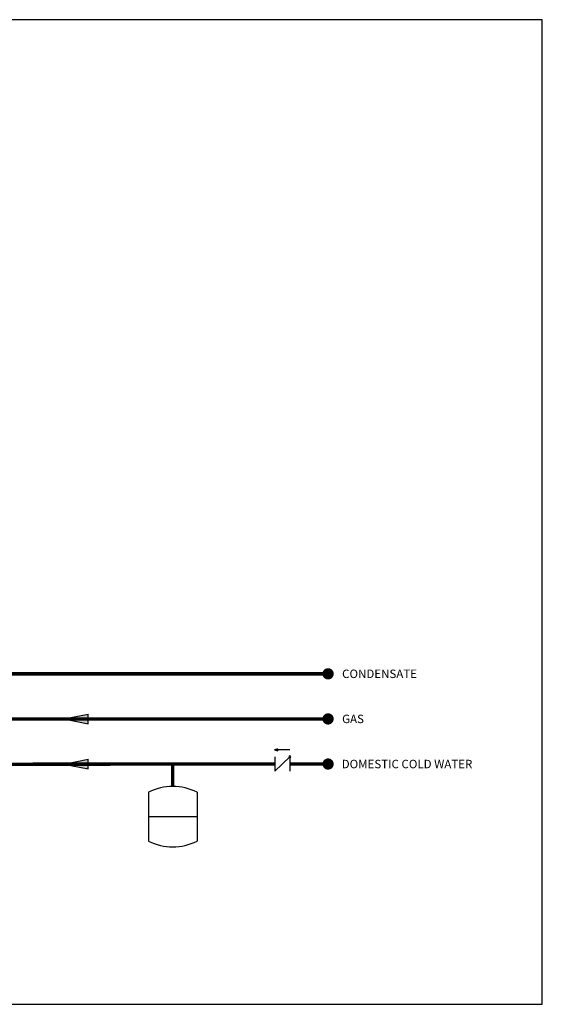
# Model space of a CAD drawing. Units: inches. Extents: x -59 to 70, y 3 to 90.
# Drawn here: x 24 to 70, y 3 to 90 of the extents above; entities that cross this region are included whole.
import ezdxf
from ezdxf.enums import TextEntityAlignment as Align

# ---------------------------------------------------------------- set-up
doc = ezdxf.new("R2010")
doc.units = ezdxf.units.IN
doc.header["$MEASUREMENT"] = 0
doc.layers.add('Text', color=2, linetype='Continuous')
doc.styles.add('ROMANS', font='romans.shx')

# ---------------------------------------------------------------- blocks, each defined once
blk = doc.blocks.new('CHECK VALVE')
h = blk.add_hatch(color=2)
h.dxf.hatch_style = 1
h.paths.add_polyline_path([(0.1135, 0.1061), (0.0896, 0.1148, -0.622204), (0.0896, 0.0974)])
at = {"color": 2}
for p, q in [((0, 0.1061), (0.095, 0.1061)), ((0.1135, 0.1061), (0.0876, 0.1155)), ((0.1135, 0.1061), (0.0876, 0.0967)), ((0, 0.0531), (0, -0.0531)), ((0, 0.0531), (0.1115, -0.0531)), ((0.1115, 0.0531), (0.1115, -0.0531))]:
    blk.add_line(p, q, dxfattribs=at)
blk.add_circle((0, 0.0531), 0.00667, dxfattribs=at)
blk.add_arc((0.0853, 0.1061), 0.00971, 283.78011, 76.21989, dxfattribs=at)
blk = doc.blocks.new('EXPANSION TANK')
at = {"color": 2}
blk.add_line((0, 0), (0, 0.0829), dxfattribs=at)
at = {"color": 2, "linetype": 'Continuous'}
for p, q in [((-0.1799, -0.0423), (-0.1799, -0.4035)), ((0.1799, -0.0423), (0.1799, -0.4035)), ((-0.1799, -0.2229), (0.1799, -0.2229))]:
    blk.add_line(p, q, dxfattribs=at)
for centre, start, end in [((0, -0.4035), 63.52935, 116.47065), ((0, -0.0423), 243.52935, 296.47065)]:
    blk.add_arc(centre, 0.4035, start, end, dxfattribs=at)
blk = doc.blocks.new('Flow')
at = {"color": 2}
for p, q in [((0, 0), (0.1813, 0.0356)), ((0, 0), (0.1813, -0.0356)), ((0.1813, -0.0356), (0.1813, 0.0356))]:
    blk.add_line(p, q, dxfattribs=at)
blk.add_solid([(0, 0), (0.1813, 0.0356), (0.1813, -0.0356)], dxfattribs=at)

msp = doc.modelspace()

# ---------------------------------------------------------------- linework, layer by layer
at = {"const_width": 0.3}
for points in [[(-18.88, 34.679), (-18.88, 28.039), (51.452, 28.073)], [(20.247, 32.073), (51.452, 32.073)], [(-6.04, 27.039), (-6.04, 24.039), (46.721, 24.073)], [(37.675, 22.083), (37.675, 24.073)], [(48.058, 24.073), (51.452, 24.073)]]:
    msp.add_lwpolyline(points, dxfattribs=at)
at = {"const_width": 0.5}
for points in [[(51.202, 32.073, 1), (51.702, 32.073, 1)], [(51.202, 28.073, 1), (51.702, 28.073, 1)], [(51.202, 24.073, 1), (51.702, 24.073, 1)]]:
    msp.add_lwpolyline(points, format="xyb", close=True, dxfattribs=at)
at = {"layer": 'Defpoints'}
msp.add_lwpolyline([(-58.542, 2.768), (70.458, 2.768), (70.458, 90.075), (-58.542, 90.075)], close=True, dxfattribs=at)

# ---------------------------------------------------------------- block references
at = {"yscale": 12, "zscale": 12}
for name, p, xscale in [('Flow', (27.997, 28.073), 12), ('CHECK VALVE', (48.058, 24.073), -12), ('Flow', (27.997, 24.073), 12), ('EXPANSION TANK', (37.675, 22.083), 12)]:
    msp.add_blockref(name, p, dxfattribs=dict(at, xscale=xscale))

# ---------------------------------------------------------------- texts
at = {"layer": 'Text', "style": 'ROMANS'}
for s, p in [('CONDENSATE', (52.697, 32.073)), ('GAS', (52.697, 28.073)), ('DOMESTIC COLD WATER', (52.662, 24.073))]:
    msp.add_text(s, height=0.75, dxfattribs=at).set_placement(p, align=Align.MIDDLE_LEFT)

doc.saveas('drawing.dxf')
